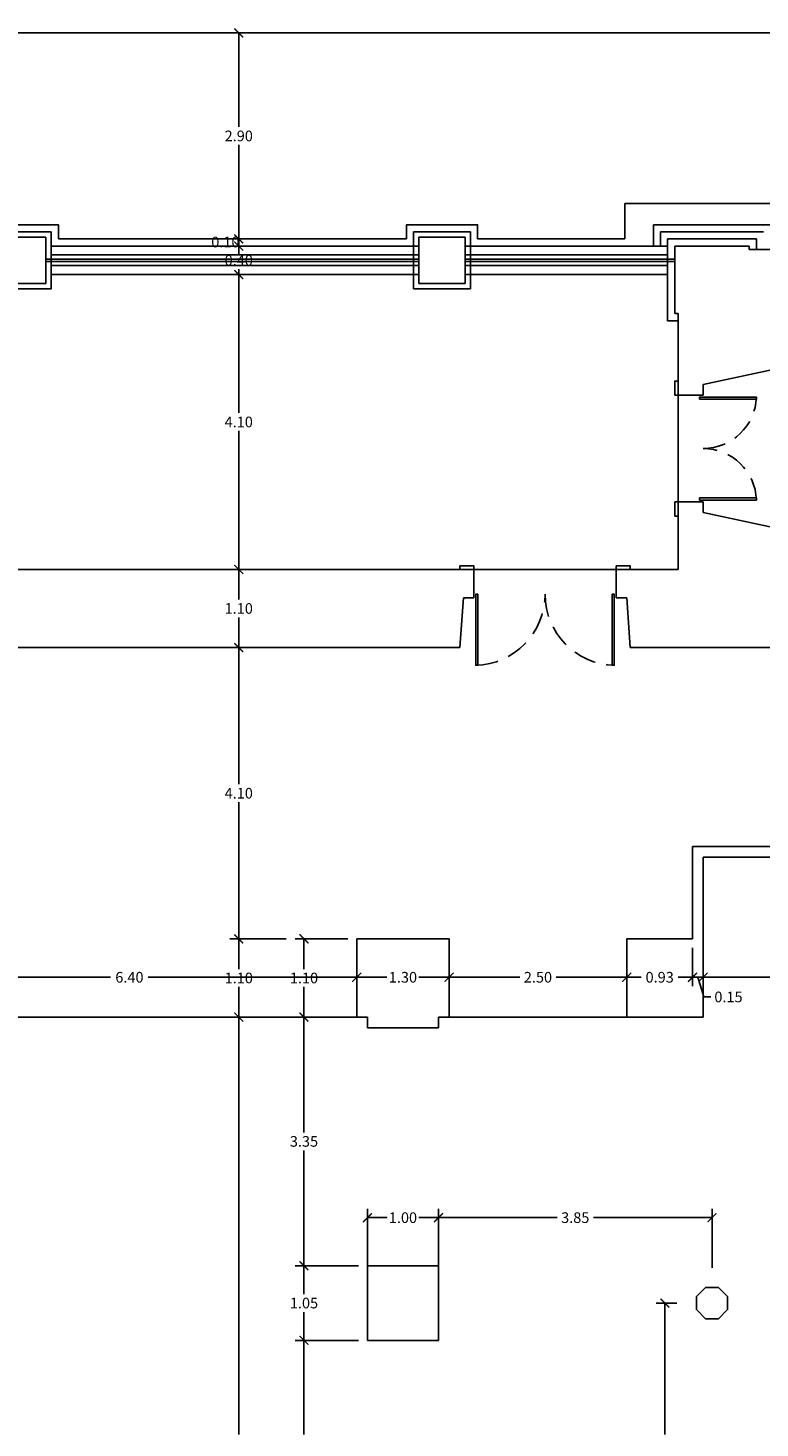
# Model space of a CAD drawing. Extents: x 383 to 622, y 179 to 316.
# Drawn here: x 434 to 444, y 235 to 255 of the extents above; entities that cross this region are included whole.
import ezdxf

# ---------------------------------------------------------------- set-up
doc = ezdxf.new("R2010")
doc.units = 0
doc.header["$LTSCALE"] = 0.1
doc.linetypes.add('HIDDEN2', pattern=[4.7625, 3.175, -1.5875])
doc.layers.get('0').update_dxf_attribs({"linetype": 'CONTINUOUS'})
doc.layers.get('DEFPOINTS').update_dxf_attribs({"linetype": 'CONTINUOUS'})
doc.styles.get("Standard").update_dxf_attribs({"font": 'techb___.ttf'})
doc.dimstyles.get("Standard").update_dxf_attribs({"dimscale": 0, "dimtxt": 0.15, "dimasz": 0.125, "dimexe": 0.125, "dimexo": 0.125, "dimgap": 0.05, "dimtad": 0, "dimtih": 1, "dimzin": 0, "dimdsep": 46, "dimtxsty": 'Standard', "dimblk1": 'ARCHTICK', "dimblk2": 'ARCHTICK', "dimsah": 1, "dimcen": 0.125, "dimclrd": 8, "dimclre": 8, "dimclrt": 5, "dimadec": 0, "dimazin": 0, "dimtfac": 1, "dimtdec": 4, "dimtmove": 0, "dimatfit": 3, "dimldrblk": 'ARCHTICK', "dimfxl": 0, "dimtolj": 1, "dimtzin": 0, "dimarcsym": 0})

# ---------------------------------------------------------------- blocks, each defined once
blk = doc.blocks.new('_ARCHTICK')
at = {"color": 0, "linetype": 'ByBlock', "const_width": 0.15}
blk.add_lwpolyline([(-0.5, -0.5), (0.5, 0.5)], dxfattribs=at)
blk = doc.blocks.new('*D56')
at = {"color": 8, "linetype": 'ByBlock'}
for p, q in [((376.319, 240.597), (376.319, 234.724)), ((376.319, 228.597), (376.319, 234.47))]:
    blk.add_line(p, q, dxfattribs=at)
at = {"layer": 'DEFPOINTS', "color": 0, "linetype": 'ByBlock'}
for p in [(376.319, 240.597), (376.319, 240.597), (377.112, 228.597)]:
    blk.add_point(p, dxfattribs=at)
at = {"color": 8, "linetype": 'ByBlock', "xscale": 0.125, "yscale": 0.125, "zscale": 0.125}
for p, rotation in [((376.319, 240.597), 90), ((376.319, 228.597), 270)]:
    blk.add_blockref('_ARCHTICK', p, dxfattribs=dict(at, rotation=rotation))
at = {"color": 5, "linetype": 'ByBlock', "insert": (376.319, 234.597), "char_height": 0.15, "attachment_point": 5}
blk.add_mtext('\\A1;11.90', dxfattribs=at)
blk = doc.blocks.new('*D120')
at = {"color": 8, "linetype": 'ByBlock'}
for p, q in [((376.603, 245.797), (376.194, 245.797)), ((376.319, 245.797), (376.319, 243.873)), ((376.319, 241.697), (376.319, 243.62))]:
    blk.add_line(p, q, dxfattribs=at)
at = {"layer": 'DEFPOINTS', "color": 0, "linetype": 'ByBlock'}
for p in [(376.319, 245.797), (376.728, 245.797), (377.112, 241.697)]:
    blk.add_point(p, dxfattribs=at)
at = {"color": 8, "linetype": 'ByBlock', "xscale": 0.125, "yscale": 0.125, "zscale": 0.125}
for p, rotation in [((376.319, 245.797), 90), ((376.319, 241.697), 270)]:
    blk.add_blockref('_ARCHTICK', p, dxfattribs=dict(at, rotation=rotation))
at = {"color": 5, "linetype": 'ByBlock', "insert": (376.319, 243.747), "char_height": 0.15, "attachment_point": 5}
blk.add_mtext('\\A1;4.10', dxfattribs=at)
blk = doc.blocks.new('*D13')
at = {"color": 8, "linetype": 'ByBlock'}
for p, q in [((371.58, 241.272), (371.58, 241.282)), ((371.58, 241.157), (374.516, 241.157)), ((377.98, 241.157), (375.045, 241.157))]:
    blk.add_line(p, q, dxfattribs=at)
at = {"layer": 'DEFPOINTS', "color": 0, "linetype": 'ByBlock'}
for p in [(371.58, 241.157), (371.58, 241.147), (377.98, 241.147)]:
    blk.add_point(p, dxfattribs=at)
at = {"color": 8, "linetype": 'ByBlock', "xscale": 0.125, "yscale": 0.125, "zscale": 0.125, "rotation": 180}
blk.add_blockref('_ARCHTICK', (371.58, 241.157), dxfattribs=at)
at = {"color": 8, "linetype": 'ByBlock', "xscale": 0.125, "yscale": 0.125, "zscale": 0.125}
blk.add_blockref('_ARCHTICK', (377.98, 241.157), dxfattribs=at)
at = {"color": 5, "linetype": 'ByBlock', "insert": (374.78, 241.157), "char_height": 0.15, "attachment_point": 5}
blk.add_mtext('\\A1;6.40', dxfattribs=at)
blk = doc.blocks.new('*D53')
at = {"color": 8, "linetype": 'ByBlock'}
for p, q in [((377.855, 240.597), (377.112, 240.597)), ((377.237, 240.597), (377.237, 238.974)), ((377.237, 237.097), (377.237, 238.72))]:
    blk.add_line(p, q, dxfattribs=at)
at = {"layer": 'DEFPOINTS', "color": 0, "linetype": 'ByBlock'}
for p in [(377.237, 240.597), (377.98, 240.597), (378.13, 237.097)]:
    blk.add_point(p, dxfattribs=at)
at = {"color": 8, "linetype": 'ByBlock', "xscale": 0.125, "yscale": 0.125, "zscale": 0.125}
for p, rotation in [((377.237, 240.597), 90), ((377.237, 237.097), 270)]:
    blk.add_blockref('_ARCHTICK', p, dxfattribs=dict(at, rotation=rotation))
at = {"color": 5, "linetype": 'ByBlock', "insert": (377.237, 238.847), "char_height": 0.15, "attachment_point": 5}
blk.add_mtext('\\A1;3.35', dxfattribs=at)
blk = doc.blocks.new('*D59')
at = {"color": 8, "linetype": 'ByBlock'}
for p, q in [((382.98, 237.066), (382.98, 237.899)), ((379.13, 237.774), (380.799, 237.774)), ((382.98, 237.774), (381.311, 237.774))]:
    blk.add_line(p, q, dxfattribs=at)
at = {"layer": 'DEFPOINTS', "color": 0, "linetype": 'ByBlock'}
for p in [(382.98, 237.774), (382.98, 236.941), (379.13, 236.047)]:
    blk.add_point(p, dxfattribs=at)
at = {"color": 8, "linetype": 'ByBlock', "xscale": 0.125, "yscale": 0.125, "zscale": 0.125, "rotation": 180}
blk.add_blockref('_ARCHTICK', (379.13, 237.774), dxfattribs=at)
at = {"color": 8, "linetype": 'ByBlock', "xscale": 0.125, "yscale": 0.125, "zscale": 0.125}
blk.add_blockref('_ARCHTICK', (382.98, 237.774), dxfattribs=at)
at = {"color": 5, "linetype": 'ByBlock', "insert": (381.055, 237.774), "char_height": 0.15, "attachment_point": 5}
blk.add_mtext('\\A1;3.85', dxfattribs=at)
blk = doc.blocks.new('*D60')
at = {"color": 8, "linetype": 'ByBlock'}
for p, q in [((382.485, 236.572), (382.192, 236.572)), ((382.317, 236.572), (382.317, 234.723)), ((382.317, 232.622), (382.317, 234.47)), ((382.485, 232.622), (382.192, 232.622))]:
    blk.add_line(p, q, dxfattribs=at)
at = {"layer": 'DEFPOINTS', "color": 0, "linetype": 'ByBlock'}
for p in [(382.61, 236.572), (382.317, 232.622), (382.61, 232.622)]:
    blk.add_point(p, dxfattribs=at)
at = {"color": 8, "linetype": 'ByBlock', "xscale": 0.125, "yscale": 0.125, "zscale": 0.125}
for p, rotation in [((382.317, 236.572), 90), ((382.317, 232.622), 270)]:
    blk.add_blockref('_ARCHTICK', p, dxfattribs=dict(at, rotation=rotation))
at = {"color": 5, "linetype": 'ByBlock', "insert": (382.317, 234.597), "char_height": 0.15, "attachment_point": 5}
blk.add_mtext('\\A1;4.00', dxfattribs=at)
blk = doc.blocks.new('*D58')
at = {"color": 8, "linetype": 'ByBlock'}
for p, q in [((378.13, 236.172), (378.13, 237.899)), ((379.13, 236.172), (379.13, 237.899)), ((378.13, 237.774), (378.407, 237.774)), ((379.13, 237.774), (378.853, 237.774))]:
    blk.add_line(p, q, dxfattribs=at)
at = {"layer": 'DEFPOINTS', "color": 0, "linetype": 'ByBlock'}
for p in [(379.13, 237.774), (378.13, 236.047), (379.13, 236.047)]:
    blk.add_point(p, dxfattribs=at)
at = {"color": 8, "linetype": 'ByBlock', "xscale": 0.125, "yscale": 0.125, "zscale": 0.125, "rotation": 180}
blk.add_blockref('_ARCHTICK', (378.13, 237.774), dxfattribs=at)
at = {"color": 8, "linetype": 'ByBlock', "xscale": 0.125, "yscale": 0.125, "zscale": 0.125}
blk.add_blockref('_ARCHTICK', (379.13, 237.774), dxfattribs=at)
at = {"color": 5, "linetype": 'ByBlock', "insert": (378.63, 237.774), "char_height": 0.15, "attachment_point": 5}
blk.add_mtext('\\A1;1.00', dxfattribs=at)
blk = doc.blocks.new('*D51')
at = {"color": 8, "linetype": 'ByBlock'}
for p, q in [((378.005, 236.047), (377.112, 236.047)), ((377.237, 236.047), (377.237, 234.723)), ((377.237, 233.147), (377.237, 234.47))]:
    blk.add_line(p, q, dxfattribs=at)
at = {"layer": 'DEFPOINTS', "color": 0, "linetype": 'ByBlock'}
for p in [(377.237, 236.047), (378.13, 236.047), (378.13, 233.147)]:
    blk.add_point(p, dxfattribs=at)
at = {"color": 8, "linetype": 'ByBlock', "xscale": 0.125, "yscale": 0.125, "zscale": 0.125}
for p, rotation in [((377.237, 236.047), 90), ((377.237, 233.147), 270)]:
    blk.add_blockref('_ARCHTICK', p, dxfattribs=dict(at, rotation=rotation))
at = {"color": 5, "linetype": 'ByBlock', "insert": (377.237, 234.597), "char_height": 0.15, "attachment_point": 5}
blk.add_mtext('\\A1;3.10', dxfattribs=at)
blk = doc.blocks.new('*D52')
at = {"color": 8, "linetype": 'ByBlock'}
for p, q in [((378.005, 237.097), (377.112, 237.097)), ((377.237, 237.097), (377.237, 236.699)), ((377.237, 236.047), (377.237, 236.445))]:
    blk.add_line(p, q, dxfattribs=at)
at = {"layer": 'DEFPOINTS', "color": 0, "linetype": 'ByBlock'}
for p in [(377.237, 237.097), (378.13, 237.097), (378.13, 236.047)]:
    blk.add_point(p, dxfattribs=at)
at = {"color": 8, "linetype": 'ByBlock', "xscale": 0.125, "yscale": 0.125, "zscale": 0.125}
for p, rotation in [((377.237, 237.097), 90), ((377.237, 236.047), 270)]:
    blk.add_blockref('_ARCHTICK', p, dxfattribs=dict(at, rotation=rotation))
at = {"color": 5, "linetype": 'ByBlock', "insert": (377.237, 236.572), "char_height": 0.15, "attachment_point": 5}
blk.add_mtext('\\A1;1.05', dxfattribs=at)
blk = doc.blocks.new('*D11')
at = {"color": 8, "linetype": 'ByBlock'}
for p, q in [((379.28, 241.272), (379.28, 241.282)), ((379.28, 241.157), (380.273, 241.157)), ((381.78, 241.157), (380.787, 241.157))]:
    blk.add_line(p, q, dxfattribs=at)
at = {"layer": 'DEFPOINTS', "color": 0, "linetype": 'ByBlock'}
for p in [(379.28, 241.157), (379.28, 241.147), (381.78, 241.147)]:
    blk.add_point(p, dxfattribs=at)
at = {"color": 8, "linetype": 'ByBlock', "xscale": 0.125, "yscale": 0.125, "zscale": 0.125, "rotation": 180}
blk.add_blockref('_ARCHTICK', (379.28, 241.157), dxfattribs=at)
at = {"color": 8, "linetype": 'ByBlock', "xscale": 0.125, "yscale": 0.125, "zscale": 0.125}
blk.add_blockref('_ARCHTICK', (381.78, 241.157), dxfattribs=at)
at = {"color": 5, "linetype": 'ByBlock', "insert": (380.53, 241.157), "char_height": 0.15, "attachment_point": 5}
blk.add_mtext('\\A1;2.50', dxfattribs=at)
blk = doc.blocks.new('*D8')
at = {"color": 8, "linetype": 'ByBlock'}
for p, q in [((382.855, 241.572), (382.855, 241.032)), ((382.855, 241.157), (384.027, 241.157)), ((385.705, 241.157), (384.533, 241.157))]:
    blk.add_line(p, q, dxfattribs=at)
at = {"layer": 'DEFPOINTS', "color": 0, "linetype": 'ByBlock'}
for p in [(382.855, 241.697), (385.705, 241.697), (382.855, 241.157)]:
    blk.add_point(p, dxfattribs=at)
at = {"color": 8, "linetype": 'ByBlock', "xscale": 0.125, "yscale": 0.125, "zscale": 0.125, "rotation": 180}
blk.add_blockref('_ARCHTICK', (382.855, 241.157), dxfattribs=at)
at = {"color": 8, "linetype": 'ByBlock', "xscale": 0.125, "yscale": 0.125, "zscale": 0.125}
blk.add_blockref('_ARCHTICK', (385.705, 241.157), dxfattribs=at)
at = {"color": 5, "linetype": 'ByBlock', "insert": (384.28, 241.157), "char_height": 0.15, "attachment_point": 5}
blk.add_mtext('\\A1;2.85', dxfattribs=at)
blk = doc.blocks.new('*D9')
at = {"color": 8, "linetype": 'ByBlock'}
for p, q in [((382.705, 241.572), (382.705, 241.032)), ((382.855, 241.157), (382.705, 241.157)), ((382.78, 241.157), (382.863, 240.88)), ((382.863, 240.88), (382.963, 240.88))]:
    blk.add_line(p, q, dxfattribs=at)
at = {"layer": 'DEFPOINTS', "color": 0, "linetype": 'ByBlock'}
for p in [(382.705, 241.697), (382.855, 241.697), (382.705, 241.157)]:
    blk.add_point(p, dxfattribs=at)
at = {"color": 8, "linetype": 'ByBlock', "xscale": 0.125, "yscale": 0.125, "zscale": 0.125, "rotation": 180}
blk.add_blockref('_ARCHTICK', (382.705, 241.157), dxfattribs=at)
at = {"color": 8, "linetype": 'ByBlock', "xscale": 0.125, "yscale": 0.125, "zscale": 0.125}
blk.add_blockref('_ARCHTICK', (382.855, 241.157), dxfattribs=at)
at = {"color": 5, "linetype": 'ByBlock', "insert": (383.013, 240.88), "char_height": 0.15, "attachment_point": 4}
blk.add_mtext('\\A1;0.15', dxfattribs=at)
blk = doc.blocks.new('*D10')
at = {"color": 8, "linetype": 'ByBlock'}
for p, q in [((381.78, 241.272), (381.78, 241.282)), ((381.78, 241.157), (381.983, 241.157)), ((382.705, 241.157), (382.502, 241.157))]:
    blk.add_line(p, q, dxfattribs=at)
at = {"layer": 'DEFPOINTS', "color": 0, "linetype": 'ByBlock'}
for p in [(382.705, 241.697), (381.78, 241.157), (381.78, 241.147)]:
    blk.add_point(p, dxfattribs=at)
at = {"color": 8, "linetype": 'ByBlock', "xscale": 0.125, "yscale": 0.125, "zscale": 0.125, "rotation": 180}
blk.add_blockref('_ARCHTICK', (381.78, 241.157), dxfattribs=at)
at = {"color": 8, "linetype": 'ByBlock', "xscale": 0.125, "yscale": 0.125, "zscale": 0.125}
blk.add_blockref('_ARCHTICK', (382.705, 241.157), dxfattribs=at)
at = {"color": 5, "linetype": 'ByBlock', "insert": (382.243, 241.157), "char_height": 0.15, "attachment_point": 5}
blk.add_mtext('\\A1;0.93', dxfattribs=at)
blk = doc.blocks.new('*D57')
at = {"color": 8, "linetype": 'ByBlock'}
for p, q in [((376.987, 241.697), (376.194, 241.697)), ((376.319, 241.697), (376.319, 241.273)), ((376.319, 240.597), (376.319, 241.02))]:
    blk.add_line(p, q, dxfattribs=at)
at = {"layer": 'DEFPOINTS', "color": 0, "linetype": 'ByBlock'}
for p in [(376.319, 241.697), (377.112, 241.697), (376.319, 240.597)]:
    blk.add_point(p, dxfattribs=at)
at = {"color": 8, "linetype": 'ByBlock', "xscale": 0.125, "yscale": 0.125, "zscale": 0.125}
for p, rotation in [((376.319, 241.697), 90), ((376.319, 240.597), 270)]:
    blk.add_blockref('_ARCHTICK', p, dxfattribs=dict(at, rotation=rotation))
at = {"color": 5, "linetype": 'ByBlock', "insert": (376.319, 241.147), "char_height": 0.15, "attachment_point": 5}
blk.add_mtext('\\A1;1.10', dxfattribs=at)
blk = doc.blocks.new('*D12')
at = {"color": 8, "linetype": 'ByBlock'}
for p, q in [((377.98, 241.272), (377.98, 241.282)), ((377.98, 241.157), (378.405, 241.157)), ((379.28, 241.157), (378.855, 241.157))]:
    blk.add_line(p, q, dxfattribs=at)
at = {"layer": 'DEFPOINTS', "color": 0, "linetype": 'ByBlock'}
for p in [(377.98, 241.157), (377.98, 241.147), (379.28, 241.147)]:
    blk.add_point(p, dxfattribs=at)
at = {"color": 8, "linetype": 'ByBlock', "xscale": 0.125, "yscale": 0.125, "zscale": 0.125, "rotation": 180}
blk.add_blockref('_ARCHTICK', (377.98, 241.157), dxfattribs=at)
at = {"color": 8, "linetype": 'ByBlock', "xscale": 0.125, "yscale": 0.125, "zscale": 0.125}
blk.add_blockref('_ARCHTICK', (379.28, 241.157), dxfattribs=at)
at = {"color": 5, "linetype": 'ByBlock', "insert": (378.63, 241.157), "char_height": 0.15, "attachment_point": 5}
blk.add_mtext('\\A1;1.30', dxfattribs=at)
blk = doc.blocks.new('*D54')
at = {"color": 8, "linetype": 'ByBlock'}
for p, q in [((377.855, 241.697), (377.112, 241.697)), ((377.237, 241.697), (377.237, 241.273)), ((377.237, 240.597), (377.237, 241.02))]:
    blk.add_line(p, q, dxfattribs=at)
at = {"layer": 'DEFPOINTS', "color": 0, "linetype": 'ByBlock'}
for p in [(377.237, 241.697), (377.98, 241.697), (377.98, 240.597)]:
    blk.add_point(p, dxfattribs=at)
at = {"color": 8, "linetype": 'ByBlock', "xscale": 0.125, "yscale": 0.125, "zscale": 0.125}
for p, rotation in [((377.237, 241.697), 90), ((377.237, 240.597), 270)]:
    blk.add_blockref('_ARCHTICK', p, dxfattribs=dict(at, rotation=rotation))
at = {"color": 5, "linetype": 'ByBlock', "insert": (377.237, 241.147), "char_height": 0.15, "attachment_point": 5}
blk.add_mtext('\\A1;1.10', dxfattribs=at)
blk = doc.blocks.new('*D122')
at = {"color": 8, "linetype": 'ByBlock'}
for p, q in [((376.603, 251.047), (376.194, 251.047)), ((376.319, 251.047), (376.319, 249.098)), ((376.319, 246.897), (376.319, 248.845))]:
    blk.add_line(p, q, dxfattribs=at)
at = {"layer": 'DEFPOINTS', "color": 0, "linetype": 'ByBlock'}
for p in [(376.319, 251.047), (376.728, 251.047), (376.728, 246.897)]:
    blk.add_point(p, dxfattribs=at)
at = {"color": 8, "linetype": 'ByBlock', "xscale": 0.125, "yscale": 0.125, "zscale": 0.125}
for p, rotation in [((376.319, 251.047), 90), ((376.319, 246.897), 270)]:
    blk.add_blockref('_ARCHTICK', p, dxfattribs=dict(at, rotation=rotation))
at = {"color": 5, "linetype": 'ByBlock', "insert": (376.319, 248.972), "char_height": 0.15, "attachment_point": 5}
blk.add_mtext('\\A1;4.10', dxfattribs=at)
blk = doc.blocks.new('*D121')
at = {"color": 8, "linetype": 'ByBlock'}
for p, q in [((376.603, 246.897), (376.194, 246.897)), ((376.319, 246.897), (376.319, 246.473)), ((376.319, 245.797), (376.319, 246.22))]:
    blk.add_line(p, q, dxfattribs=at)
at = {"layer": 'DEFPOINTS', "color": 0, "linetype": 'ByBlock'}
for p in [(376.319, 246.897), (376.728, 246.897), (376.728, 245.797)]:
    blk.add_point(p, dxfattribs=at)
at = {"color": 8, "linetype": 'ByBlock', "xscale": 0.125, "yscale": 0.125, "zscale": 0.125}
for p, rotation in [((376.319, 246.897), 90), ((376.319, 245.797), 270)]:
    blk.add_blockref('_ARCHTICK', p, dxfattribs=dict(at, rotation=rotation))
at = {"color": 5, "linetype": 'ByBlock', "insert": (376.319, 246.347), "char_height": 0.15, "attachment_point": 5}
blk.add_mtext('\\A1;1.10', dxfattribs=at)
blk = doc.blocks.new('*D123')
at = {"color": 8, "linetype": 'ByBlock'}
for p, q in [((376.603, 251.447), (376.194, 251.447)), ((376.319, 251.447), (376.319, 251.373)), ((376.319, 251.047), (376.319, 251.12))]:
    blk.add_line(p, q, dxfattribs=at)
at = {"layer": 'DEFPOINTS', "color": 0, "linetype": 'ByBlock'}
for p in [(376.319, 251.447), (376.728, 251.447), (376.728, 251.047)]:
    blk.add_point(p, dxfattribs=at)
at = {"color": 8, "linetype": 'ByBlock', "xscale": 0.125, "yscale": 0.125, "zscale": 0.125}
for p, rotation in [((376.319, 251.447), 90), ((376.319, 251.047), 270)]:
    blk.add_blockref('_ARCHTICK', p, dxfattribs=dict(at, rotation=rotation))
at = {"color": 5, "linetype": 'ByBlock', "insert": (376.319, 251.247), "char_height": 0.15, "attachment_point": 5}
blk.add_mtext('\\A1;0.40', dxfattribs=at)
blk = doc.blocks.new('*D124')
at = {"color": 8, "linetype": 'ByBlock'}
for p, q in [((376.319, 251.547), (376.319, 251.672)), ((376.603, 251.547), (376.194, 251.547)), ((376.319, 251.447), (376.319, 251.547)), ((376.319, 251.447), (376.319, 251.547)), ((376.319, 251.447), (376.319, 251.322))]:
    blk.add_line(p, q, dxfattribs=at)
at = {"layer": 'DEFPOINTS', "color": 0, "linetype": 'ByBlock'}
for p in [(376.319, 251.547), (376.728, 251.547), (376.728, 251.447)]:
    blk.add_point(p, dxfattribs=at)
at = {"color": 8, "linetype": 'ByBlock', "xscale": 0.125, "yscale": 0.125, "zscale": 0.125}
for p, rotation in [((376.319, 251.547), 270), ((376.319, 251.447), 90)]:
    blk.add_blockref('_ARCHTICK', p, dxfattribs=dict(at, rotation=rotation))
at = {"color": 5, "linetype": 'ByBlock', "insert": (376.131, 251.504), "char_height": 0.15, "attachment_point": 5}
blk.add_mtext('\\A1;0.10', dxfattribs=at)
blk = doc.blocks.new('*D125')
at = {"color": 8, "linetype": 'ByBlock'}
for p, q in [((376.744, 254.447), (376.194, 254.447)), ((376.319, 254.447), (376.319, 253.124)), ((376.319, 251.547), (376.319, 252.87))]:
    blk.add_line(p, q, dxfattribs=at)
at = {"layer": 'DEFPOINTS', "color": 0, "linetype": 'ByBlock'}
for p in [(376.319, 254.447), (376.869, 254.447), (376.728, 251.547)]:
    blk.add_point(p, dxfattribs=at)
at = {"color": 8, "linetype": 'ByBlock', "xscale": 0.125, "yscale": 0.125, "zscale": 0.125}
for p, rotation in [((376.319, 254.447), 90), ((376.319, 251.547), 270)]:
    blk.add_blockref('_ARCHTICK', p, dxfattribs=dict(at, rotation=rotation))
at = {"color": 5, "linetype": 'ByBlock', "insert": (376.319, 252.997), "char_height": 0.15, "attachment_point": 5}
blk.add_mtext('\\A1;2.90', dxfattribs=at)

msp = doc.modelspace()

# ---------------------------------------------------------------- linework, layer by layer
at = {"color": 16}
for p, q in [((406.954, 254.447), (452.979, 254.447)), ((449.529, 252.047), (442.529, 252.047)), ((442.529, 252.047), (442.529, 251.547)), ((434.554, 251.547), (439.454, 251.547)), ((442.529, 251.547), (440.454, 251.547)), ((443.279, 249.347), (443.279, 247.847)), ((442.404, 246.897), (440.404, 246.897)), ((432.354, 240.597), (438.754, 240.597)), ((440.054, 240.597), (442.554, 240.597))]:
    msp.add_line(p, q, dxfattribs=at)
at = {"color": 2}
for q in [(442.929, 251.447), (444.579, 251.747)]:
    msp.add_line((442.929, 251.747), q, dxfattribs=at)
at = {"color": 3}
for p, q in [((443.029, 251.647), (443.029, 251.447)), ((443.029, 251.647), (444.479, 251.647)), ((434.454, 251.447), (439.629, 251.447)), ((443.129, 251.447), (440.279, 251.447)), ((434.454, 251.047), (439.629, 251.047)), ((443.129, 251.047), (440.279, 251.047))]:
    msp.add_line(p, q, dxfattribs=at)
at = {"color": 4}
for p, q in [((443.129, 251.547), (443.129, 250.397)), ((443.129, 251.547), (444.379, 251.547)), ((444.379, 251.547), (444.379, 251.397)), ((434.454, 251.322), (439.629, 251.322)), ((443.129, 251.322), (440.279, 251.322)), ((434.454, 251.172), (439.629, 251.172)), ((443.129, 251.172), (440.279, 251.172)), ((443.129, 250.397), (443.279, 250.397)), ((444.379, 249.322), (444.379, 249.292))]:
    msp.add_line(p, q, dxfattribs=at)
for p, q in [((443.229, 251.447), (443.229, 250.497)), ((443.229, 251.447), (444.279, 251.447)), ((444.279, 251.447), (444.279, 251.397)), ((434.454, 251.262), (434.379, 251.262)), ((434.454, 251.232), (434.379, 251.232)), ((434.454, 251.232), (434.454, 251.262)), ((439.554, 251.232), (439.554, 251.262)), ((439.554, 251.262), (439.629, 251.262)), ((439.554, 251.232), (439.629, 251.232)), ((440.354, 251.262), (440.279, 251.262)), ((440.354, 251.232), (440.279, 251.232)), ((440.354, 251.232), (440.354, 251.262)), ((443.129, 251.262), (443.229, 251.262)), ((443.129, 251.232), (443.129, 251.262)), ((443.129, 251.232), (443.229, 251.232)), ((447.879, 251.397), (444.279, 251.397)), ((443.229, 250.497), (443.279, 250.497)), ((443.279, 250.497), (443.279, 249.347)), ((443.629, 249.497), (444.679, 249.722)), ((443.629, 249.347), (443.629, 249.497)), ((443.629, 249.347), (443.279, 249.347)), ((443.279, 247.847), (443.279, 246.897)), ((443.629, 247.847), (443.279, 247.847)), ((443.629, 247.847), (443.629, 247.697)), ((443.629, 247.697), (444.679, 247.472)), ((443.279, 247.447), (443.279, 246.897)), ((440.404, 246.897), (433.604, 246.897)), ((440.404, 246.897), (440.404, 246.497)), ((442.404, 246.897), (442.404, 246.497)), ((443.279, 246.897), (442.404, 246.897)), ((440.204, 245.797), (440.254, 246.497)), ((440.254, 246.497), (440.404, 246.497)), ((442.554, 246.497), (442.404, 246.497)), ((442.604, 245.797), (442.554, 246.497)), ((440.204, 245.797), (433.804, 245.797)), ((445.029, 245.797), (442.604, 245.797)), ((443.479, 242.997), (446.629, 242.997)), ((443.479, 241.697), (443.479, 242.997)), ((443.629, 242.847), (446.479, 242.847)), ((443.629, 240.597), (443.629, 242.847)), ((438.754, 241.697), (440.054, 241.697)), ((438.754, 240.597), (438.754, 241.697)), ((440.054, 240.597), (440.054, 241.697)), ((442.554, 240.597), (442.554, 241.697)), ((442.554, 241.697), (443.479, 241.697)), ((438.904, 240.597), (438.754, 240.597)), ((438.904, 240.447), (438.904, 240.597)), ((439.904, 240.447), (439.904, 240.597)), ((439.904, 240.597), (440.054, 240.597)), ((442.554, 240.597), (443.629, 240.597)), ((438.904, 240.447), (439.904, 240.447)), ((438.904, 237.097), (439.904, 237.097)), ((438.904, 237.097), (438.904, 236.047)), ((439.904, 237.097), (439.904, 236.047)), ((438.904, 236.047), (439.904, 236.047))]:
    msp.add_line(p, q)
at = {"color": 5}
for p, q in [((434.454, 251.262), (439.554, 251.262)), ((434.454, 251.232), (439.554, 251.232)), ((443.129, 251.262), (440.354, 251.262)), ((443.129, 251.232), (440.354, 251.232))]:
    msp.add_line(p, q, dxfattribs=at)
at = {"color": 16}
for points in [[(434.554, 251.547), (434.554, 251.747), (433.554, 251.747), (433.554, 251.547)], [(439.454, 251.547), (439.454, 251.747), (440.454, 251.747), (440.454, 251.547)]]:
    msp.add_lwpolyline(points, dxfattribs=at)
at = {"color": 4}
for points in [[(434.454, 251.647), (433.654, 251.647), (433.654, 250.847), (434.454, 250.847)], [(439.554, 251.647), (440.354, 251.647), (440.354, 250.847), (439.554, 250.847)], [(443.579, 249.292), (443.579, 249.322), (444.379, 249.322), (444.379, 249.292)], [(443.579, 247.902), (443.579, 247.872), (444.379, 247.872), (444.379, 247.902)], [(440.459, 246.547), (440.429, 246.547), (440.429, 245.547), (440.459, 245.547)], [(442.349, 246.547), (442.379, 246.547), (442.379, 245.547), (442.349, 245.547)]]:
    msp.add_lwpolyline(points, close=True, dxfattribs=at)
for points in [[(434.379, 251.572), (433.729, 251.572), (433.729, 250.922), (434.379, 250.922)], [(439.629, 251.572), (440.279, 251.572), (440.279, 250.922), (439.629, 250.922)], [(443.845, 236.352), (443.974, 236.481), (443.974, 236.663), (443.845, 236.791), (443.664, 236.791), (443.535, 236.663), (443.535, 236.481), (443.664, 236.352)]]:
    msp.add_lwpolyline(points, close=True)
at = {"color": 3}
for points in [[(443.229, 249.347), (443.229, 249.547), (443.279, 249.547), (443.279, 249.347)], [(443.229, 247.847), (443.229, 247.647), (443.279, 247.647), (443.279, 247.847)], [(440.204, 246.947), (440.404, 246.947), (440.404, 246.897), (440.204, 246.897)], [(442.404, 246.947), (442.604, 246.947), (442.604, 246.897), (442.404, 246.897)]]:
    msp.add_lwpolyline(points, close=True, dxfattribs=at)
at = {"color": 2, "linetype": 'HIDDEN2'}
for centre, radius, start, end in [((443.629, 249.347), 0.75, 270, 358.0898), ((443.629, 247.847), 0.75, 1.9102, 90), ((440.404, 246.547), 1, 271.4325, 360), ((442.404, 246.547), 1, 180, 268.5675)]:
    msp.add_arc(centre, radius, start, end, dxfattribs=at)

# ---------------------------------------------------------------- dimensions: what is measured, and where the dimension line sits
for base, p1, p2, picture, middle in [((437.094, 254.447), (437.502, 251.547), (437.643, 254.447), '*D125', (437.094, 252.997)), ((437.094, 251.447), (437.502, 251.047), (437.502, 251.447), '*D123', (437.094, 251.247)), ((437.094, 246.897), (437.502, 245.797), (437.502, 246.897), '*D121', (437.094, 246.347)), ((437.094, 245.797), (437.886, 241.697), (437.502, 245.797), '*D120', (437.094, 243.747)), ((437.094, 241.697), (437.094, 240.597), (437.886, 241.697), '*D57', (437.094, 241.147)), ((438.011, 241.697), (438.754, 240.597), (438.754, 241.697), '*D54', (438.011, 241.147)), ((438.011, 237.097), (438.904, 236.047), (438.904, 237.097), '*D52', (438.011, 236.572))]:
    dim = msp.add_linear_dim(base=base, p1=p1, p2=p2, angle=270, dimstyle='Standard', override={"dimscale": 1, "dimse1": 1, "dimtmove": 1})
    dim.commit()
    dim.dimension.update_dxf_attribs({"geometry": picture, "text_midpoint": middle, "insert": (60.774, 0)})
dim = msp.add_linear_dim(base=(437.094, 251.547), p1=(437.502, 251.447), p2=(437.502, 251.547), angle=270, dimstyle='Standard', override={"dimscale": 1, "dimse1": 1, "dimtmove": 1})
dim.commit()
dim.dimension.update_dxf_attribs({"geometry": '*D124', "text_midpoint": (436.906, 251.504), "dimtype": 160, "insert": (60.774, 0)})
for base, p1, p2, text, override, picture, middle in [((437.094, 251.047), (437.502, 246.897), (437.502, 251.047), '4.10', {"dimscale": 1, "dimse1": 1, "dimtmove": 1}, '*D122', (437.094, 248.972)), ((437.094, 240.597), (437.886, 228.597), (437.094, 240.597), '11.90', {"dimscale": 1, "dimse1": 1, "dimtmove": 1}, '*D56', (437.094, 234.597)), ((438.011, 240.597), (438.904, 237.097), (438.754, 240.597), '3.35', {"dimscale": 1, "dimse1": 1, "dimtmove": 1}, '*D53', (438.011, 238.847)), ((443.092, 232.622), (443.385, 236.572), (443.385, 232.622), '4.00', {"dimscale": 1}, '*D60', (443.092, 234.597)), ((438.011, 236.047), (438.904, 233.147), (438.904, 236.047), '3.10', {"dimscale": 1, "dimse1": 1, "dimtmove": 1}, '*D51', (438.011, 234.597))]:
    dim = msp.add_linear_dim(base=base, p1=p1, p2=p2, angle=270, text=text, dimstyle='Standard', override=override)
    dim.commit()
    dim.dimension.update_dxf_attribs({"geometry": picture, "text_midpoint": middle, "insert": (60.774, 0)})
for base, p1, p2, override, picture, middle, set_off in [((442.554492982, 241.157130847), (443.479492982, 241.696875186), (442.554492982, 241.146875186), {"dimscale": 1, "dimtoh": 1, "dimse1": 1, "dimtmove": 1}, '*D10', (443.016992982, 241.157130847), (60.774453467, 0)), ((443.479, 241.157), (443.629, 241.697), (443.479, 241.697), {"dimscale": 1, "dimse1": 1, "dimtmove": 1}, '*D9', (443.788, 240.88), (60.774, 0)), ((443.629, 241.157), (446.479, 241.697), (443.629, 241.697), {"dimscale": 1, "dimse1": 1, "dimtmove": 1}, '*D8', (445.054, 241.157), (60.774, 0)), ((432.354, 241.157), (438.754, 241.147), (432.354, 241.147), {"dimscale": 1, "dimtoh": 1, "dimse1": 1, "dimtmove": 1}, '*D13', (435.554, 241.157), (60.774, 0)), ((438.754, 241.157), (440.054, 241.147), (438.754, 241.147), {"dimscale": 1, "dimtoh": 1, "dimse1": 1, "dimtmove": 1}, '*D12', (439.404, 241.157), (60.774, 0)), ((440.054, 241.157), (442.554, 241.147), (440.054, 241.147), {"dimscale": 1, "dimtoh": 1, "dimse1": 1, "dimtmove": 1}, '*D11', (441.304, 241.157), (60.774, 0)), ((439.904, 237.774), (438.904, 236.047), (439.904, 236.047), {"dimscale": 1}, '*D58', (439.404, 237.774), (60.774, 0)), ((443.754, 237.774), (439.904, 236.047), (443.754, 236.941), {"dimscale": 1, "dimse1": 1, "dimtmove": 1}, '*D59', (441.829, 237.774), (60.774, 0))]:
    dim = msp.add_linear_dim(base=base, p1=p1, p2=p2, dimstyle='Standard', override=override)
    dim.commit()
    dim.dimension.update_dxf_attribs({"geometry": picture, "text_midpoint": middle, "insert": set_off})

doc.saveas('drawing.dxf')
